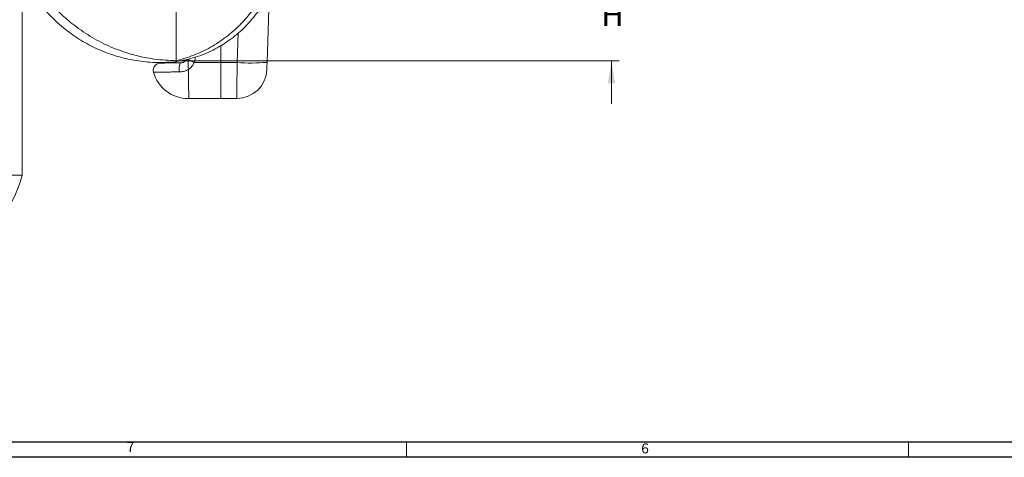
# Model space of a CAD drawing. Units: inches. Extents: x 0.3 to 67.7, y 0.2 to 43.9.
# Drawn here: x 10.8 to 27.2, y 0.2 to 7.5 of the extents above; entities that cross this region are included whole.
import ezdxf

# ---------------------------------------------------------------- set-up
doc = ezdxf.new("R2010")
doc.units = ezdxf.units.IN
doc.header["$MEASUREMENT"] = 0
doc.styles.add('SLDTEXTSTYLE0', font='TXT', dxfattribs={"width": 0.75})
doc.dimstyles.new('SLDDIMSTYLE1', dxfattribs={"dimtxt": 0.375, "dimasz": 0.375, "dimexe": 0, "dimexo": 0.0625, "dimgap": 0.09375, "dimtad": 0, "dimtih": 1, "dimtoh": 1, "dimrnd": 1e-09, "dimzin": 12, "dimdsep": 46, "dimtxsty": 'SLDTEXTSTYLE0', "dimsah": 1, "dimcen": 0.09, "dimadec": 0, "dimazin": 0, "dimtfac": 1, "dimtofl": 0, "dimtmove": 0, "dimatfit": 3, "dimfxl": 1, "dimtolj": 1, "dimtzin": 12, "dimarcsym": 0})

# ---------------------------------------------------------------- blocks, each defined once
blk = doc.blocks.new('*D21')
at = {"color": 7, "linetype": 'Continuous', "lineweight": 0}
for p, q in [((20.638, 8.263), (20.638, 8.985)), ((13.426, 8.263), (20.763, 8.263)), ((13.426, 6.779), (20.763, 6.779)), ((20.638, 6.779), (20.638, 6.058))]:
    blk.add_line(p, q, dxfattribs=at)
for points in [[(20.638, 8.263), (20.695, 8.638), (20.58, 8.638)], [(20.638, 6.779), (20.58, 6.404), (20.695, 6.404)]]:
    blk.add_solid(points, dxfattribs=at)
at = {"color": 7, "linetype": 'Continuous', "lineweight": 0, "insert": (20.468, 7.736), "char_height": 0.375, "attachment_point": 1, "style": 'SLDTEXTSTYLE0'}
blk.add_mtext('H', dxfattribs=at)

msp = doc.modelspace()

# ---------------------------------------------------------------- linework, layer by layer
at = {"color": 7, "linetype": 'Continuous', "lineweight": 15}
for p, q in [((14.931, 7.933), (14.894, 6.752)), ((14.394, 6.748), (14.41, 7.244)), ((14.124, 6.748), (14.124, 7.038)), ((13.376, 6.763), (13.376, 6.779)), ((13.675, 6.748), (14.124, 6.748)), ((14.124, 6.748), (14.124, 6.148)), ((14.394, 6.748), (14.124, 6.748)), ((14.124, 6.148), (14.124, 6.748)), ((8.312, 4.869), (10.812, 4.869))]:
    msp.add_line(p, q, dxfattribs=at)
at = {"color": 7, "linetype": 'Continuous', "lineweight": 30}
for p, q in [((67.468, 0.411), (0.54, 0.411)), ((67.718, 0.161), (0.29, 0.161))]:
    msp.add_line(p, q, dxfattribs=at)
at = {"color": 7, "linetype": 'Continuous', "lineweight": 0}
for p, q in [((17.218, 0.411), (17.218, 0.161)), ((25.593, 0.411), (25.593, 0.161))]:
    msp.add_line(p, q, dxfattribs=at)
at = {"color": 7, "linetype": 'Continuous', "lineweight": 15, "flags": 128}
for points in [[(13.429, 6.593), (13.427, 6.62), (13.427, 6.648), (13.429, 6.674), (13.432, 6.698), (13.437, 6.718), (13.444, 6.733), (13.451, 6.743), (13.459, 6.746)], [(14.39, 6.148), (14.39, 6.155), (14.39, 6.177), (14.39, 6.213), (14.391, 6.262), (14.391, 6.322), (14.391, 6.394), (14.392, 6.474), (14.393, 6.561), (14.393, 6.653), (14.394, 6.748)], [(14.894, 6.752), (14.893, 6.73), (14.892, 6.708), (14.891, 6.688), (14.891, 6.671), (14.89, 6.656), (14.89, 6.644), (14.89, 6.637), (14.89, 6.633), (14.89, 6.632)], [(13.581, 6.634), (13.582, 6.544), (13.584, 6.46), (13.585, 6.383), (13.586, 6.314), (13.587, 6.256), (13.588, 6.209), (13.589, 6.175), (13.589, 6.155), (13.589, 6.148)]]:
    msp.add_lwpolyline(points, dxfattribs=at)
at = {"color": 7, "linetype": 'Continuous', "lineweight": 15}
for centre, radius, start, end in [((13.116, 6.62), 0.12, 90.9995, 195.6423), ((14.482, 8.386), 1.825, 240.2962, 243.7699), ((14.618, 10.023), 3.282, 266.0825, 274.815), ((13.579, 6.748), 0.6, 195.5118, 270), ((14.39, 6.648), 0.5, 270.0097, 358.1672), ((13.579, 6.748), 0.6, 270, 271), ((8.312, 5.598), 2.604, 301.1296, 343.7398)]:
    msp.add_arc(centre, radius, start, end, dxfattribs=at)
for points, knots in [([(15.114, 8.798), (15.098, 8.708), (15.066, 8.53), (14.997, 8.268), (14.896, 8.019), (14.769, 7.785), (14.617, 7.569), (14.432, 7.361), (14.211, 7.167), (13.952, 6.999), (13.674, 6.864), (13.476, 6.807), (13.376, 6.779)], [0, 0, 0, 0, 0.096224, 0.1915966, 0.2859657, 0.379592, 0.4726616, 0.565289, 0.673985, 0.7823545, 0.8908148, 1, 1, 1, 1]), ([(15.135, 8.792), (15.126, 8.699), (15.107, 8.513), (15.054, 8.241), (14.963, 7.982), (14.84, 7.741), (14.688, 7.519), (14.498, 7.308), (14.268, 7.115), (13.995, 6.951), (13.696, 6.826), (13.484, 6.784), (13.376, 6.763)], [0, 0, 0, 0, 0.096548, 0.191657, 0.285159, 0.377612, 0.469455, 0.561045, 0.669077, 0.777761, 0.887772, 1, 1, 1, 1]), ([(10.81, 8.497), (10.834, 8.438), (10.9, 8.279), (11.047, 8.038), (11.243, 7.778), (11.467, 7.543), (11.724, 7.329), (12.013, 7.14), (12.332, 6.984), (12.669, 6.871), (13.019, 6.797), (13.257, 6.785), (13.376, 6.779)], [0, 0, 0, 0, 0.058205, 0.158262, 0.257786, 0.35695, 0.455859, 0.564443, 0.672913, 0.781448, 0.890371, 1, 1, 1, 1]), ([(10.812, 8.215), (10.814, 8.212), (10.848, 8.127), (10.952, 7.948), (11.131, 7.687), (11.365, 7.437), (11.618, 7.228), (11.885, 7.06), (12.159, 6.929), (12.448, 6.831), (12.75, 6.769), (13.062, 6.742), (13.271, 6.756), (13.376, 6.763)], [0, 0, 0, 0, 0.002988, 0.087502, 0.19683, 0.305181, 0.413013, 0.5092, 0.605578, 0.702449, 0.800165, 0.899164, 1, 1, 1, 1]), ([(13.376, 6.779), (13.376, 6.853), (13.376, 7.002), (13.376, 7.238), (13.376, 7.467), (13.376, 7.613), (13.376, 7.685)], [0, 0, 0, 0, 0.278835, 0.56028, 0.781165, 1, 1, 1, 1]), ([(13.115, 6.74), (13.115, 6.74), (13.115, 6.74), (13.132, 6.74), (13.161, 6.741), (13.203, 6.742), (13.255, 6.742), (13.318, 6.744), (13.381, 6.745), (13.428, 6.745), (13.451, 6.746), (13.457, 6.746), (13.458, 6.746), (13.459, 6.746)], [0, 0, 0, 0, 0.091222, 0.223624, 0.356026, 0.486947, 0.617865, 0.748478, 0.879077, 0.970164, 0.992897, 0.998579, 1, 1, 1, 1]), ([(13.459, 6.746), (13.459, 6.746), (13.46, 6.746), (13.462, 6.746), (13.474, 6.747), (13.497, 6.752), (13.527, 6.767), (13.546, 6.785), (13.556, 6.798), (13.558, 6.803), (13.559, 6.806)], [0, 0, 0, 0, 0.00382, 0.019079, 0.079739, 0.317634, 0.627182, 0.869338, 0.927617, 1, 1, 1, 1]), ([(13.578, 6.8), (13.578, 6.798), (13.578, 6.782), (13.579, 6.749), (13.58, 6.692), (13.58, 6.654), (13.581, 6.634)], [0, 0, 0, 0, 0.035693, 0.368968, 0.662913, 1, 1, 1, 1]), ([(13.675, 6.748), (13.675, 6.746), (13.667, 6.728), (13.642, 6.684), (13.606, 6.65), (13.581, 6.634), (13.581, 6.634)], [0, 0, 0, 0, 0.040701, 0.38992, 0.997133, 1, 1, 1, 1]), ([(13.697, 6.838), (13.695, 6.818), (13.693, 6.786), (13.68, 6.758), (13.675, 6.748)], [0, 0, 0, 0, 0.653213, 1, 1, 1, 1]), ([(13.429, 6.593), (13.428, 6.593), (13.427, 6.593), (13.419, 6.593), (13.39, 6.593), (13.332, 6.592), (13.253, 6.591), (13.176, 6.591), (13.111, 6.59), (13.059, 6.589), (13.022, 6.588), (13.002, 6.588), (13.002, 6.588), (13.002, 6.588)], [0, 0, 0, 0, 0.0014365, 0.0071806, 0.0301286, 0.1217156, 0.2505188, 0.3830821, 0.5120109, 0.6446072, 0.7749228, 0.9090056, 1, 1, 1, 1]), ([(13.581, 6.634), (13.561, 6.624), (13.519, 6.603), (13.468, 6.594), (13.438, 6.593), (13.431, 6.593), (13.429, 6.593), (13.429, 6.593)], [0, 0, 0, 0, 0.416188, 0.856902, 0.965955, 0.993192, 1, 1, 1, 1])]:
    msp.add_open_spline(points, degree=3, knots=knots, dxfattribs=at)
for points in [[(10.812, 4.869), (10.812, 8.215)], [(13.589, 6.148), (14.124, 6.148)], [(14.124, 6.148), (14.39, 6.148)]]:
    msp.add_open_spline(points, degree=1, dxfattribs=at)

# ---------------------------------------------------------------- texts
at = {"color": 7, "linetype": 'Continuous', "lineweight": 0, "char_height": 0.167, "attachment_point": 1, "style": 'SLDTEXTSTYLE0'}
for s, insert in [('7', (12.555, 0.419)), ('6', (21.134, 0.393))]:
    msp.add_mtext(s, dxfattribs=dict(at, insert=insert))

# ---------------------------------------------------------------- dimensions: what is measured, and where the dimension line sits
at = {"color": 7, "linetype": 'Continuous', "lineweight": 0}
dim = msp.add_linear_dim(base=(20.638, 8.263), p1=(13.376, 6.779), p2=(13.376, 8.263), angle=90, text='H', dimstyle='SLDDIMSTYLE1', dxfattribs=at)
dim.commit()
dim.dimension.update_dxf_attribs({"geometry": '*D21', "text_midpoint": (20.638, 7.555)})

doc.saveas('drawing.dxf')
